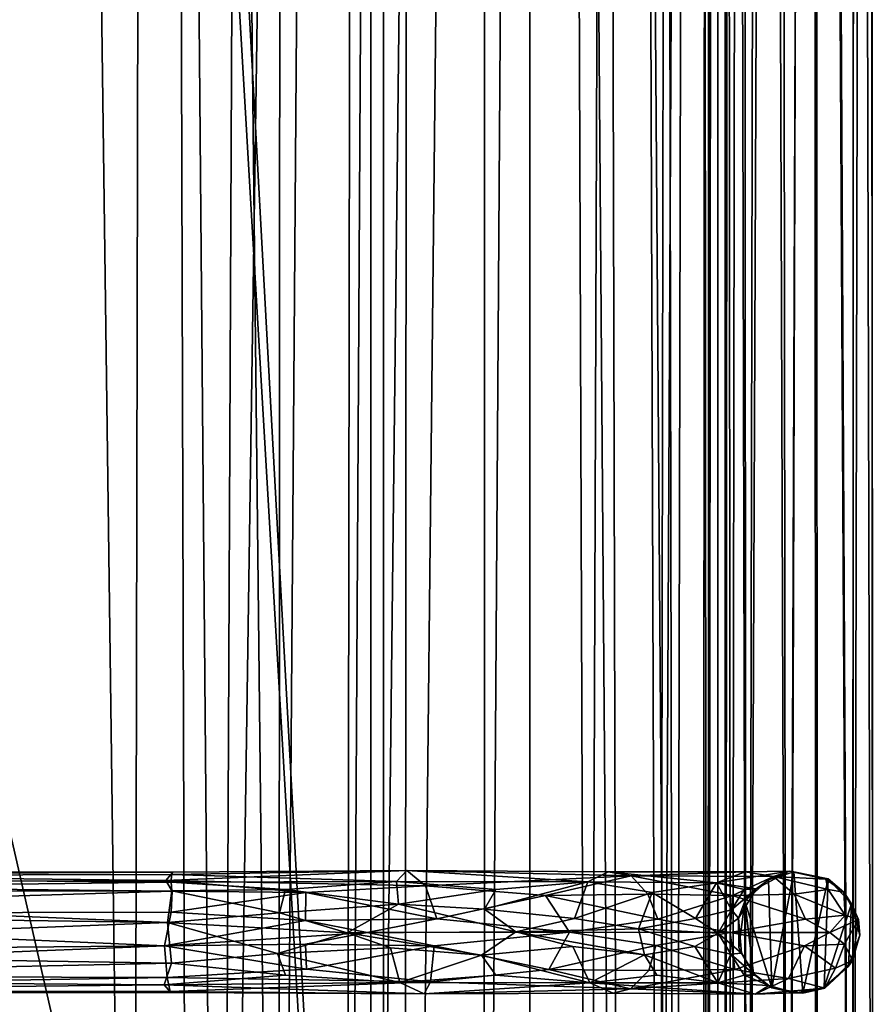
# Model space of a CAD drawing. Units: inches. Extents: x -31.5 to 31.5, y -14 to 20.5.
# Drawn here: x 29.3 to 31.5, y -8.4 to -5.8 of the extents above; entities that cross this region are included whole.
import ezdxf

# ---------------------------------------------------------------- set-up
doc = ezdxf.new("R2010")
doc.units = ezdxf.units.IN
doc.header["$MEASUREMENT"] = 0
doc.layers.add('SEAT-FABRIC', color=5, linetype='Continuous')
doc.layers.add('SEAT-FRAME', color=5, linetype='Continuous')

msp = doc.modelspace()

# ---------------------------------------------------------------- linework, layer by layer
at = {"layer": 'SEAT-FABRIC'}
for points in [[(30.2846, 17.6407, 21.0658), (30.2846, 17.6407, 21.0658), (30.1124, -12.4514, 21.259), (30.2626, -13.4389, 20.9164)], [(30.2846, 17.6407, 21.0658), (30.2846, 17.6407, 21.0658), (30.1553, 16.9489, 21.3645), (30.1124, -12.4514, 21.259)], [(30.2626, -13.4389, 20.9164), (30.2626, -13.4389, 20.9164), (30.5888, 17.1377, 20.2785), (30.2846, 17.6407, 21.0658)], [(30.2626, -13.4389, 20.9164), (30.2626, -13.4389, 20.9164), (30.5859, -13.155, 20.0756), (30.5888, 17.1377, 20.2785)], [(30.5888, 17.1377, 20.2785), (30.5888, 17.1377, 20.2785), (30.5859, -13.155, 20.0756), (30.8188, -12.8741, 19.2483)], [(30.5888, 17.1377, 20.2785), (30.5888, 17.1377, 20.2785), (30.8188, -12.8741, 19.2483), (30.7445, 16.9776, 19.7288)], [(29.183, 16.85, 22.2076), (29.183, 16.85, 22.2076), (29.5642, -11.9379, 21.8436), (29.6204, 16.9838, 21.9977)], [(29.6204, 16.9838, 21.9977), (29.6204, 16.9838, 21.9977), (29.5642, -11.9379, 21.8436), (29.7063, -11.6426, 21.7298)], [(29.6204, 16.9838, 21.9977), (29.6204, 16.9838, 21.9977), (29.9392, -12.0455, 21.5119), (29.9535, 16.9853, 21.6836)], [(29.7063, -11.6426, 21.7298), (29.7063, -11.6426, 21.7298), (29.9392, -12.0455, 21.5119), (29.6204, 16.9838, 21.9977)], [(29.9392, -12.0455, 21.5119), (29.9392, -12.0455, 21.5119), (30.1553, 16.9489, 21.3645), (29.9535, 16.9853, 21.6836)], [(30.7445, 16.9776, 19.7288), (30.7445, 16.9776, 19.7288), (30.8188, -12.8741, 19.2483), (30.9603, -12.6902, 18.5147)], [(30.9603, -12.6902, 18.5147), (30.9603, -12.6902, 18.5147), (30.9057, 16.6118, 19.03), (30.7445, 16.9776, 19.7288)], [(30.1124, -12.4514, 21.259), (30.1124, -12.4514, 21.259), (30.1553, 16.9489, 21.3645), (29.9392, -12.0455, 21.5119)], [(29.183, 16.85, 22.2076), (29.183, 16.85, 22.2076), (29.1427, -11.7869, 22.0232), (29.5642, -11.9379, 21.8436)], [(30.9603, -12.6902, 18.5147), (30.9603, -12.6902, 18.5147), (31.0219, 16.2217, 18.2603), (30.9057, 16.6118, 19.03)], [(30.9603, -12.6902, 18.5147), (30.9603, -12.6902, 18.5147), (31.0438, -12.5303, 17.7727), (31.0219, 16.2217, 18.2603)], [(31.0703, 15.9932, 17.4932), (31.0703, 15.9932, 17.4932), (31.0219, 16.2217, 18.2603), (31.0438, -12.5303, 17.7727)], [(31.0703, 15.9932, 17.4932), (31.0703, 15.9932, 17.4932), (31.0438, -12.5303, 17.7727), (31.0711, -12.3703, 16.9959)], [(31.0711, -12.3703, 16.9959), (31.0711, -12.3703, 16.9959), (31.0703, 14.0405, 9.2101), (31.0703, 15.9932, 17.4932)], [(30.1769, -12.1799, 10.819), (30.1769, -12.1799, 10.819), (30.1768, 13.9655, 7.8418), (30.4763, 14.1479, 8.0098)], [(30.1769, -12.1799, 10.819), (30.1769, -12.1799, 10.819), (30.4763, 14.1479, 8.0098), (30.4682, -12.1666, 10.9894)], [(30.4682, -12.1666, 10.9894), (30.4682, -12.1666, 10.9894), (30.4763, 14.1479, 8.0098), (30.6425, 13.9719, 8.1827)], [(29.5634, 14.0011, 7.711), (29.5634, 14.0011, 7.711), (29.9085, 14.0795, 7.7424), (29.7897, -12.1905, 10.708)], [(30.1768, 13.9655, 7.8418), (30.1768, 13.9655, 7.8418), (29.7897, -12.1905, 10.708), (29.9085, 14.0795, 7.7424)], [(30.9626, 14.0463, 8.6417), (30.9626, 14.0463, 8.6417), (31.049, 14.0555, 8.9325), (30.92, -12.0518, 11.5219)], [(31.049, 14.0555, 8.9325), (31.049, 14.0555, 8.9325), (31.0326, -12.0095, 11.8385), (30.92, -12.0518, 11.5219)], [(31.0464, -12.2182, 12.0344), (31.0464, -12.2182, 12.0344), (31.0326, -12.0095, 11.8385), (31.049, 14.0555, 8.9325)], [(31.0703, 14.0405, 9.2101), (31.0703, 14.0405, 9.2101), (31.0464, -12.2182, 12.0344), (31.049, 14.0555, 8.9325)], [(30.92, -12.0518, 11.5219), (30.92, -12.0518, 11.5219), (30.8309, 13.9816, 8.4073), (30.9626, 14.0463, 8.6417)], [(31.0464, -12.2182, 12.0344), (31.0464, -12.2182, 12.0344), (31.0703, 14.0405, 9.2101), (31.0711, -12.3703, 16.9959)], [(27.7867, -12.3934, 10.7321), (27.7867, -12.3934, 10.7321), (27.6308, 13.9442, 7.7346), (29.5634, 14.0011, 7.711)], [(27.7867, -12.3934, 10.7321), (27.7867, -12.3934, 10.7321), (29.5634, 14.0011, 7.711), (29.7897, -12.1905, 10.708)], [(30.6425, 13.9719, 8.1827), (30.6425, 13.9719, 8.1827), (30.7365, -12.0916, 11.2359), (30.4682, -12.1666, 10.9894)], [(30.8309, 13.9816, 8.4073), (30.8309, 13.9816, 8.4073), (30.7365, -12.0916, 11.2359), (30.6425, 13.9719, 8.1827)], [(30.8309, 13.9816, 8.4073), (30.8309, 13.9816, 8.4073), (30.92, -12.0518, 11.5219), (30.7365, -12.0916, 11.2359)], [(30.1768, 13.9655, 7.8418), (30.1768, 13.9655, 7.8418), (30.1769, -12.1799, 10.819), (29.7897, -12.1905, 10.708)], [(29.2071, 6.1922, 9.0344), (29.2071, 6.1922, 9.0344), (30.2092, -12.1241, 11.0681), (30.2092, 10.5514, 8.5104)], [(29.2071, 6.1922, 9.0344), (29.2071, 6.1922, 9.0344), (29.1932, 5.1998, 9.1572), (30.2092, -12.1241, 11.0681)], [(30.2092, -12.1241, 11.0681), (30.2092, -12.1241, 11.0681), (29.1932, 5.1998, 9.1572), (29.1917, -7.6697, 10.5407)], [(30.2092, -12.1241, 11.0681), (30.2092, -12.1241, 11.0681), (29.1917, -7.6697, 10.5407), (29.2232, -8.6632, 10.654)]]:
    msp.add_3dface(points, dxfattribs=at)
for points, invisible_edges in [([(30.2092, -12.1241, 11.0681), (30.2092, -12.1241, 11.0681), (30.2092, 10.5276, 8.3118), (30.2092, 10.5514, 8.5104)], 2), ([(28.9246, -7.7835, 10.3469), (28.9246, -7.7835, 10.3469), (28.745, -7.7353, 10.3411), (30.2092, 10.5276, 8.3118)], 13), ([(29.0997, -7.9493, 10.3667), (29.0997, -7.9493, 10.3667), (28.9246, -7.7835, 10.3469), (30.2092, 10.5276, 8.3118)], 13), ([(30.2092, 10.5276, 8.3118), (30.2092, 10.5276, 8.3118), (29.1682, -8.1266, 10.3879), (29.0997, -7.9493, 10.3667)], 11), ([(30.2092, -12.1478, 10.8696), (30.2092, -12.1478, 10.8696), (29.1682, -8.1266, 10.3879), (30.2092, 10.5276, 8.3118)], 6), ([(30.2092, -12.1241, 11.0681), (30.2092, -12.1241, 11.0681), (30.2092, -12.1478, 10.8696), (30.2092, 10.5276, 8.3118)], 9), ([(30.2092, -12.1478, 10.8696), (30.2092, -12.1478, 10.8696), (29.1294, -8.3766, 10.4179), (29.1682, -8.1266, 10.3879)], 11)]:
    msp.add_3dface(points, dxfattribs=dict(at, invisible_edges=invisible_edges))
at = {"layer": 'SEAT-FRAME'}
for points in [[(31.4615, 8.6221, 15.1153), (31.4716, -11.6245, 13.2191), (31.423, 7.7564, 14.9179)], [(31.4615, 8.6221, 15.1153), (31.4603, 8.2606, 15.1508), (31.4716, -11.6245, 13.2191)], [(31.4716, -11.6245, 13.2191), (31.4603, 8.2606, 15.1508), (31.4181, -11.6571, 13.346)], [(31.4603, 8.2606, 15.1508), (31.4237, 7.6787, 15.1551), (31.4181, -11.6571, 13.346)], [(31.423, 7.7564, 14.9179), (31.4185, -11.6493, 13.0888), (31.3197, 7.6673, 14.8461)], [(31.4716, -11.6245, 13.2191), (31.4185, -11.6493, 13.0888), (31.423, 7.7564, 14.9179)], [(31.0901, 7.4651, 14.9865), (31.1326, 7.7096, 14.913), (31.105, -11.6478, 13.1449)], [(31.1326, 7.7096, 14.913), (31.1447, -11.8423, 13.0568), (31.105, -11.6478, 13.1449)], [(31.2252, 7.7073, 14.8552), (31.1447, -11.8423, 13.0568), (31.1326, 7.7096, 14.913)], [(31.1042, 7.6393, 15.0993), (31.148, -11.709, 13.3515), (31.1868, 7.686, 15.2028)], [(31.2252, 7.7073, 14.8552), (31.2486, -11.6317, 13.0322), (31.1447, -11.8423, 13.0568)], [(31.2522, -11.6538, 13.4032), (31.1868, 7.686, 15.2028), (31.148, -11.709, 13.3515)], [(31.3129, 7.6822, 15.2208), (31.1868, 7.686, 15.2028), (31.2522, -11.6538, 13.4032)], [(31.3197, 7.6673, 14.8461), (31.2486, -11.6317, 13.0322), (31.2252, 7.7073, 14.8552)], [(31.3289, -12.0504, 13.0076), (31.2486, -11.6317, 13.0322), (31.3197, 7.6673, 14.8461)], [(31.3249, -12.0775, 13.3512), (31.3129, 7.6822, 15.2208), (31.2522, -11.6538, 13.4032)], [(31.4237, 7.6787, 15.1551), (31.3129, 7.6822, 15.2208), (31.4181, -11.6571, 13.346)], [(31.4181, -11.6571, 13.346), (31.3129, 7.6822, 15.2208), (31.3249, -12.0775, 13.3512)], [(31.4185, -11.6493, 13.0888), (31.3289, -12.0504, 13.0076), (31.3197, 7.6673, 14.8461)], [(31.0898, -11.6484, 13.2368), (31.148, -11.709, 13.3515), (31.1042, 7.6393, 15.0993)], [(31.0901, 7.4651, 14.9865), (31.0898, -11.6484, 13.2368), (31.1042, 7.6393, 15.0993)], [(31.0898, -11.6484, 13.2368), (31.0901, 7.4651, 14.9865), (31.105, -11.6478, 13.1449)], [(27.7451, -8.0113, 10.0359), (29.6671, -8.0117, 10.0342), (29.6489, -8.0329, 9.9702)], [(27.7451, -8.0404, 9.955), (27.7451, -8.0113, 10.0359), (29.6489, -8.0329, 9.9702)], [(27.7451, -8.0222, 10.1069), (29.6671, -8.0117, 10.0342), (27.7451, -8.0113, 10.0359)], [(29.6634, -8.0177, 10.0968), (29.6671, -8.0117, 10.0342), (27.7451, -8.0222, 10.1069)], [(30.3173, -8.0471, 10.072), (29.6489, -8.0329, 9.9702), (30.2692, -8.0077, 10.1495)], [(29.6489, -8.0329, 9.9702), (29.6671, -8.0117, 10.0342), (30.2692, -8.0077, 10.1495)], [(30.2429, -8.0355, 10.2473), (30.2692, -8.0077, 10.1495), (29.6634, -8.0177, 10.0968)], [(29.6671, -8.0117, 10.0342), (29.6634, -8.0177, 10.0968), (30.2692, -8.0077, 10.1495)], [(30.2692, -8.0077, 10.1495), (30.2429, -8.0355, 10.2473), (30.7359, -8.0371, 10.5849)], [(30.3173, -8.0471, 10.072), (30.2692, -8.0077, 10.1495), (30.8477, -8.0213, 10.4799)], [(30.7881, -8.0108, 10.525), (30.2692, -8.0077, 10.1495), (30.7359, -8.0371, 10.5849)], [(30.8477, -8.0213, 10.4799), (30.2692, -8.0077, 10.1495), (30.7881, -8.0108, 10.525)], [(31.0673, -8.0393, 11.0846), (30.7881, -8.0108, 10.525), (30.7359, -8.0371, 10.5849)], [(31.1417, -8.0109, 11.0479), (30.7881, -8.0108, 10.525), (31.0673, -8.0393, 11.0846)], [(30.8477, -8.0213, 10.4799), (30.7881, -8.0108, 10.525), (31.1417, -8.0109, 11.0479)], [(31.2143, -8.0229, 11.0234), (30.8477, -8.0213, 10.4799), (31.1417, -8.0109, 11.0479)], [(31.0673, -8.0393, 11.0846), (31.1695, -8.0548, 11.663), (31.2544, -8.0093, 11.5957)], [(31.2544, -8.0093, 11.5957), (31.1417, -8.0109, 11.0479), (31.0673, -8.0393, 11.0846)], [(31.1417, -8.0109, 11.0479), (31.2544, -8.0093, 11.5957), (31.2143, -8.0229, 11.0234)], [(31.1695, -8.0548, 11.663), (31.2013, -8.0313, 13.3848), (31.2544, -8.0093, 11.5957)], [(31.2669, -8.011, 13.3707), (31.2544, -8.0093, 11.5957), (31.2013, -8.0313, 13.3848)], [(31.2669, -8.011, 13.3707), (31.2013, -8.0313, 13.3848), (31.21, -8.3097, 13.353)], [(31.2669, -8.011, 13.3707), (31.21, -8.3097, 13.353), (31.2899, -8.3238, 13.3407)], [(31.2544, -8.0093, 11.5957), (31.3496, -8.0297, 11.6683), (31.2143, -8.0229, 11.0234)], [(31.2669, -8.011, 13.3707), (31.3551, -8.0286, 13.3835), (31.2544, -8.0093, 11.5957)], [(31.3496, -8.0297, 11.6683), (31.2544, -8.0093, 11.5957), (31.3551, -8.0286, 13.3835)], [(31.3551, -8.0286, 13.3835), (31.2669, -8.011, 13.3707), (31.2899, -8.3238, 13.3407)], [(27.7451, -8.0222, 10.1069), (29.662, -8.0372, 10.1344), (29.6634, -8.0177, 10.0968)], [(27.7451, -8.0615, 10.1642), (29.662, -8.0372, 10.1344), (27.7451, -8.0222, 10.1069)], [(29.6489, -8.0329, 9.9702), (29.665, -8.061, 9.9331), (27.7451, -8.0404, 9.955)], [(27.7451, -8.0615, 10.1642), (29.6642, -8.0596, 10.1627), (29.662, -8.0372, 10.1344)], [(29.665, -8.061, 9.9331), (29.6489, -8.0329, 9.9702), (30.0097, -8.0642, 9.9619)], [(30.0097, -8.0642, 9.9619), (29.6489, -8.0329, 9.9702), (30.3173, -8.0471, 10.072)], [(29.6634, -8.0177, 10.0968), (29.662, -8.0372, 10.1344), (30.2429, -8.0355, 10.2473)], [(30.2429, -8.0355, 10.2473), (29.662, -8.0372, 10.1344), (29.9567, -8.0565, 10.1874)], [(29.662, -8.0372, 10.1344), (29.6642, -8.0596, 10.1627), (29.9567, -8.0565, 10.1874)], [(29.9567, -8.0565, 10.1874), (30.2481, -8.0944, 10.3093), (30.2429, -8.0355, 10.2473)], [(30.7359, -8.0371, 10.5849), (30.2429, -8.0355, 10.2473), (30.4991, -8.0565, 10.412)], [(30.2429, -8.0355, 10.2473), (30.2481, -8.0944, 10.3093), (30.4991, -8.0565, 10.412)], [(30.6268, -8.0719, 10.2116), (30.3173, -8.0471, 10.072), (30.8477, -8.0213, 10.4799)], [(30.7359, -8.0371, 10.5849), (30.4695, -8.1075, 10.4347), (30.7013, -8.1309, 10.6331)], [(30.4991, -8.0565, 10.412), (30.4695, -8.1075, 10.4347), (30.7359, -8.0371, 10.5849)], [(30.8904, -8.0689, 10.4332), (30.6268, -8.0719, 10.2116), (30.8477, -8.0213, 10.4799)], [(30.7013, -8.1309, 10.6331), (30.9014, -8.0644, 10.8274), (30.7359, -8.0371, 10.5849)], [(31.0673, -8.0393, 11.0846), (30.7359, -8.0371, 10.5849), (30.9014, -8.0644, 10.8274)], [(31.1089, -8.0719, 10.6909), (30.8477, -8.0213, 10.4799), (31.2143, -8.0229, 11.0234)], [(31.1089, -8.0719, 10.6909), (30.8904, -8.0689, 10.4332), (30.8477, -8.0213, 10.4799)], [(31.2676, -8.0689, 10.9965), (31.1089, -8.0719, 10.6909), (31.2143, -8.0229, 11.0234)], [(31.1407, -8.0869, 13.4219), (31.2013, -8.0313, 13.3848), (31.1695, -8.0548, 11.663)], [(31.21, -8.3097, 13.353), (31.2013, -8.0313, 13.3848), (31.1407, -8.0869, 13.4219)], [(31.2143, -8.0229, 11.0234), (31.3496, -8.0297, 11.6683), (31.3555, -8.0565, 11.3264)], [(31.3555, -8.0565, 11.3264), (31.2676, -8.0689, 10.9965), (31.2143, -8.0229, 11.0234)], [(31.3449, -8.3083, 13.3544), (31.3551, -8.0286, 13.3835), (31.2899, -8.3238, 13.3407)], [(31.4155, -8.0937, 13.422), (31.3551, -8.0286, 13.3835), (31.3449, -8.3083, 13.3544)], [(31.3959, -8.0632, 11.663), (31.3496, -8.0297, 11.6683), (31.3551, -8.0286, 13.3835)], [(31.3555, -8.0565, 11.3264), (31.3496, -8.0297, 11.6683), (31.3959, -8.0632, 11.663)], [(31.3551, -8.0286, 13.3835), (31.4155, -8.0937, 13.422), (31.3959, -8.0632, 11.663)], [(27.7451, -8.119, 9.8963), (27.7451, -8.0404, 9.955), (29.665, -8.061, 9.9331)], [(29.653, -8.1416, 10.2044), (29.6642, -8.0596, 10.1627), (27.7451, -8.0615, 10.1642)], [(29.6625, -8.1147, 9.9007), (27.7451, -8.119, 9.8963), (29.665, -8.061, 9.9331)], [(27.7451, -8.1149, 10.1953), (29.653, -8.1416, 10.2044), (27.7451, -8.0615, 10.1642)], [(29.653, -8.1416, 10.2044), (29.9411, -8.1163, 10.2236), (29.6642, -8.0596, 10.1627)], [(29.6625, -8.1147, 9.9007), (29.665, -8.061, 9.9331), (30.0097, -8.0642, 9.9619)], [(29.9411, -8.1163, 10.2236), (29.9567, -8.0565, 10.1874), (29.6642, -8.0596, 10.1627)], [(29.9411, -8.1163, 10.2236), (30.2481, -8.0944, 10.3093), (29.9567, -8.0565, 10.1874)], [(30.3472, -8.1322, 10.0319), (30.0097, -8.0642, 9.9619), (30.3173, -8.0471, 10.072)], [(30.4991, -8.0565, 10.412), (30.2481, -8.0944, 10.3093), (30.4695, -8.1075, 10.4347)], [(30.3472, -8.1322, 10.0319), (30.3173, -8.0471, 10.072), (30.6268, -8.0719, 10.2116)], [(31.0138, -8.131, 11.1025), (31.0673, -8.0393, 11.0846), (30.9014, -8.0644, 10.8274)], [(31.1059, -8.1087, 11.3885), (31.0673, -8.0393, 11.0846), (31.0138, -8.131, 11.1025)], [(31.0673, -8.0393, 11.0846), (31.1388, -8.0565, 11.3695), (31.1695, -8.0548, 11.663)], [(31.1059, -8.1087, 11.3885), (31.1388, -8.0565, 11.3695), (31.0673, -8.0393, 11.0846)], [(31.1241, -8.1299, 11.6488), (31.1695, -8.0548, 11.663), (31.1059, -8.1087, 11.3885)], [(31.1695, -8.0548, 11.663), (31.1388, -8.0565, 11.3695), (31.1059, -8.1087, 11.3885)], [(31.1241, -8.1299, 11.6488), (31.1407, -8.0869, 13.4219), (31.1695, -8.0548, 11.663)], [(31.3992, -8.1228, 11.3286), (31.2676, -8.0689, 10.9965), (31.3555, -8.0565, 11.3264)], [(31.3959, -8.0632, 11.663), (31.3992, -8.1228, 11.3286), (31.3555, -8.0565, 11.3264)], [(31.3959, -8.0632, 11.663), (31.4155, -8.0937, 13.422), (31.4332, -8.1335, 11.685)], [(31.4332, -8.1335, 11.685), (31.3992, -8.1228, 11.3286), (31.3959, -8.0632, 11.663)], [(30.0082, -8.1365, 9.9288), (29.6625, -8.1147, 9.9007), (30.0097, -8.0642, 9.9619)], [(30.0082, -8.1365, 9.9288), (30.0097, -8.0642, 9.9619), (30.3472, -8.1322, 10.0319)], [(30.6891, -8.1661, 10.218), (30.3472, -8.1322, 10.0319), (30.6268, -8.0719, 10.2116)], [(30.9163, -8.133, 10.4146), (30.6268, -8.0719, 10.2116), (30.8904, -8.0689, 10.4332)], [(30.6891, -8.1661, 10.218), (30.6268, -8.0719, 10.2116), (30.9163, -8.133, 10.4146)], [(30.9014, -8.0644, 10.8274), (30.7013, -8.1309, 10.6331), (30.8668, -8.1575, 10.8412)], [(31.0138, -8.131, 11.1025), (30.9014, -8.0644, 10.8274), (30.8668, -8.1575, 10.8412)], [(30.9163, -8.133, 10.4146), (30.8904, -8.0689, 10.4332), (31.1089, -8.0719, 10.6909)], [(31.1025, -8.1676, 10.6291), (30.9163, -8.133, 10.4146), (31.1089, -8.0719, 10.6909)], [(31.1025, -8.1676, 10.6291), (31.1089, -8.0719, 10.6909), (31.2972, -8.1326, 10.9856)], [(31.2972, -8.1326, 10.9856), (31.1089, -8.0719, 10.6909), (31.2676, -8.0689, 10.9965)], [(31.1407, -8.0869, 13.4219), (31.1241, -8.1299, 11.6488), (31.1255, -8.2064, 13.4305)], [(31.1255, -8.2064, 13.4305), (31.1627, -8.273, 13.3852), (31.1407, -8.0869, 13.4219)], [(31.1627, -8.273, 13.3852), (31.21, -8.3097, 13.353), (31.1407, -8.0869, 13.4219)], [(31.2972, -8.1326, 10.9856), (31.2676, -8.0689, 10.9965), (31.3992, -8.1228, 11.3286)], [(30.116, -8.168, 10.2757), (30.2481, -8.0944, 10.3093), (29.9411, -8.1163, 10.2236)], [(30.2481, -8.0944, 10.3093), (30.116, -8.168, 10.2757), (30.5501, -8.1651, 10.5039)], [(30.4695, -8.1075, 10.4347), (30.2481, -8.0944, 10.3093), (30.5501, -8.1651, 10.5039)], [(30.7013, -8.1309, 10.6331), (30.4695, -8.1075, 10.4347), (30.5501, -8.1651, 10.5039)], [(31.0138, -8.131, 11.1025), (31.0715, -8.1685, 11.2798), (31.1059, -8.1087, 11.3885)], [(31.1059, -8.1087, 11.3885), (31.0715, -8.1685, 11.2798), (31.1241, -8.1299, 11.6488)], [(31.3449, -8.3083, 13.3544), (31.4075, -8.2542, 13.3994), (31.4155, -8.0937, 13.422)], [(31.4366, -8.1743, 13.4419), (31.4155, -8.0937, 13.422), (31.4075, -8.2542, 13.3994)], [(31.4155, -8.0937, 13.422), (31.4366, -8.1743, 13.4419), (31.4332, -8.1335, 11.685)], [(29.645, -8.2013, 9.8936), (27.7451, -8.119, 9.8963), (29.6625, -8.1147, 9.9007)], [(27.7451, -8.215, 10.1997), (29.653, -8.1416, 10.2044), (27.7451, -8.1149, 10.1953)], [(27.7451, -8.119, 9.8963), (29.645, -8.2013, 9.8936), (27.7451, -8.2191, 9.9007)], [(29.645, -8.2013, 9.8936), (29.6625, -8.1147, 9.9007), (30.0082, -8.1365, 9.9288)], [(30.1676, -8.1668, 9.9641), (29.645, -8.2013, 9.8936), (30.0082, -8.1365, 9.9288)], [(30.116, -8.168, 10.2757), (29.9411, -8.1163, 10.2236), (29.653, -8.1416, 10.2044)], [(30.1676, -8.1668, 9.9641), (30.0082, -8.1365, 9.9288), (30.3472, -8.1322, 10.0319)], [(30.1676, -8.1668, 9.9641), (30.3472, -8.1322, 10.0319), (30.6891, -8.1661, 10.218)], [(30.5501, -8.1651, 10.5039), (30.8668, -8.1575, 10.8412), (30.7013, -8.1309, 10.6331)], [(31.1025, -8.1676, 10.6291), (30.6891, -8.1661, 10.218), (30.9163, -8.133, 10.4146)], [(30.8668, -8.1575, 10.8412), (31.0715, -8.1685, 11.2798), (31.0138, -8.131, 11.1025)], [(31.1241, -8.1299, 11.6488), (31.0715, -8.1685, 11.2798), (31.1318, -8.2206, 11.6604)], [(31.3598, -8.1676, 11.1509), (31.1025, -8.1676, 10.6291), (31.2972, -8.1326, 10.9856)], [(31.1241, -8.1299, 11.6488), (31.1318, -8.2206, 11.6604), (31.1255, -8.2064, 13.4305)], [(31.3598, -8.1676, 11.1509), (31.2972, -8.1326, 10.9856), (31.3992, -8.1228, 11.3286)], [(31.3598, -8.1676, 11.1509), (31.3992, -8.1228, 11.3286), (31.4332, -8.1335, 11.685)], [(31.3598, -8.1676, 11.1509), (31.4332, -8.1335, 11.685), (31.3974, -8.1975, 11.318)], [(31.4332, -8.1335, 11.685), (31.4176, -8.2389, 11.6563), (31.3974, -8.1975, 11.318)], [(31.4176, -8.2389, 11.6563), (31.4332, -8.1335, 11.685), (31.4366, -8.1743, 13.4419)], [(29.653, -8.1416, 10.2044), (27.7451, -8.215, 10.1997), (29.6633, -8.2463, 10.1854)], [(29.9366, -8.2209, 10.2215), (29.653, -8.1416, 10.2044), (29.6633, -8.2463, 10.1854)], [(30.116, -8.168, 10.2757), (29.653, -8.1416, 10.2044), (29.9366, -8.2209, 10.2215)], [(30.8668, -8.1575, 10.8412), (30.5501, -8.1651, 10.5039), (30.8816, -8.225, 10.843)], [(30.8668, -8.1575, 10.8412), (30.8816, -8.225, 10.843), (31.0118, -8.2033, 11.0974)], [(31.0715, -8.1685, 11.2798), (30.8668, -8.1575, 10.8412), (31.0118, -8.2033, 11.0974)], [(30.0082, -8.1975, 9.9288), (29.645, -8.2013, 9.8936), (30.1676, -8.1668, 9.9641)], [(30.116, -8.168, 10.2757), (29.9366, -8.2209, 10.2215), (30.2275, -8.2063, 10.3129)], [(30.1676, -8.1668, 9.9641), (30.3402, -8.2013, 10.0288), (30.0082, -8.1975, 9.9288)], [(30.5501, -8.1651, 10.5039), (30.116, -8.168, 10.2757), (30.4624, -8.2254, 10.4301)], [(30.116, -8.168, 10.2757), (30.2275, -8.2063, 10.3129), (30.4624, -8.2254, 10.4301)], [(30.3402, -8.2013, 10.0288), (30.1676, -8.1668, 9.9641), (30.6891, -8.1661, 10.218)], [(30.6353, -8.2621, 10.2173), (30.3402, -8.2013, 10.0288), (30.6891, -8.1661, 10.218)], [(30.5501, -8.1651, 10.5039), (30.4624, -8.2254, 10.4301), (30.6977, -8.203, 10.6295)], [(30.5501, -8.1651, 10.5039), (30.6977, -8.203, 10.6295), (30.8816, -8.225, 10.843)], [(30.6353, -8.2621, 10.2173), (30.6891, -8.1661, 10.218), (30.9114, -8.201, 10.4097)], [(30.6891, -8.1661, 10.218), (31.1025, -8.1676, 10.6291), (30.9114, -8.201, 10.4097)], [(31.1146, -8.2621, 10.6994), (30.9114, -8.201, 10.4097), (31.1025, -8.1676, 10.6291)], [(31.0715, -8.1685, 11.2798), (31.0118, -8.2033, 11.0974), (31.1043, -8.223, 11.3846)], [(31.0715, -8.1685, 11.2798), (31.1043, -8.223, 11.3846), (31.1318, -8.2206, 11.6604)], [(31.2942, -8.2019, 10.9789), (31.1025, -8.1676, 10.6291), (31.3598, -8.1676, 11.1509)], [(31.1146, -8.2621, 10.6994), (31.1025, -8.1676, 10.6291), (31.2942, -8.2019, 10.9789)], [(31.3598, -8.1676, 11.1509), (31.3974, -8.1975, 11.318), (31.2942, -8.2019, 10.9789)], [(31.4075, -8.2542, 13.3994), (31.4176, -8.2389, 11.6563), (31.4366, -8.1743, 13.4419)], [(29.645, -8.2013, 9.8936), (29.6521, -8.2832, 9.9423), (27.7451, -8.277, 9.9363)], [(27.7451, -8.2191, 9.9007), (29.645, -8.2013, 9.8936), (27.7451, -8.277, 9.9363)], [(27.7451, -8.215, 10.1997), (27.7451, -8.2878, 10.147), (29.6633, -8.2463, 10.1854)], [(30.0112, -8.2614, 9.9558), (29.645, -8.2013, 9.8936), (30.0082, -8.1975, 9.9288)], [(29.6521, -8.2832, 9.9423), (29.645, -8.2013, 9.8936), (30.0112, -8.2614, 9.9558)], [(30.2275, -8.2063, 10.3129), (29.9366, -8.2209, 10.2215), (30.2517, -8.2959, 10.2614)], [(30.0082, -8.1975, 9.9288), (30.3402, -8.2013, 10.0288), (30.0112, -8.2614, 9.9558)], [(30.3402, -8.2013, 10.0288), (30.331, -8.2942, 10.086), (30.0112, -8.2614, 9.9558)], [(30.2275, -8.2063, 10.3129), (30.2517, -8.2959, 10.2614), (30.4624, -8.2254, 10.4301)], [(30.331, -8.2942, 10.086), (30.3402, -8.2013, 10.0288), (30.6353, -8.2621, 10.2173)], [(30.6977, -8.203, 10.6295), (30.4624, -8.2254, 10.4301), (30.7412, -8.2969, 10.5902)], [(30.893, -8.2651, 10.4358), (30.6353, -8.2621, 10.2173), (30.9114, -8.201, 10.4097)], [(30.6977, -8.203, 10.6295), (30.7412, -8.2969, 10.5902), (30.8816, -8.225, 10.843)], [(31.0118, -8.2033, 11.0974), (30.8816, -8.225, 10.843), (31.0707, -8.2969, 11.086)], [(30.893, -8.2651, 10.4358), (30.9114, -8.201, 10.4097), (31.1146, -8.2621, 10.6994)], [(31.0118, -8.2033, 11.0974), (31.0707, -8.2969, 11.086), (31.1043, -8.223, 11.3846)], [(31.2534, -8.2857, 11.0046), (31.1146, -8.2621, 10.6994), (31.2942, -8.2019, 10.9789)], [(31.1627, -8.273, 13.3852), (31.1255, -8.2064, 13.4305), (31.1318, -8.2206, 11.6604)], [(31.2942, -8.2019, 10.9789), (31.3742, -8.2593, 11.3261), (31.2534, -8.2857, 11.0046)], [(31.3974, -8.1975, 11.318), (31.3742, -8.2593, 11.3261), (31.2942, -8.2019, 10.9789)], [(31.3974, -8.1975, 11.318), (31.4176, -8.2389, 11.6563), (31.3742, -8.2593, 11.3261)], [(29.9567, -8.2775, 10.1874), (29.9366, -8.2209, 10.2215), (29.6633, -8.2463, 10.1854)], [(29.9366, -8.2209, 10.2215), (29.9567, -8.2775, 10.1874), (30.2517, -8.2959, 10.2614)], [(30.4624, -8.2254, 10.4301), (30.2517, -8.2959, 10.2614), (30.4991, -8.2775, 10.412)], [(30.4624, -8.2254, 10.4301), (30.4991, -8.2775, 10.412), (30.7412, -8.2969, 10.5902)], [(30.8816, -8.225, 10.843), (30.7412, -8.2969, 10.5902), (30.9142, -8.2775, 10.8271)], [(30.8816, -8.225, 10.843), (30.9142, -8.2775, 10.8271), (31.0707, -8.2969, 11.086)], [(31.1043, -8.223, 11.3846), (31.0707, -8.2969, 11.086), (31.1388, -8.2775, 11.3695)], [(31.1318, -8.2206, 11.6604), (31.1043, -8.223, 11.3846), (31.1664, -8.2773, 11.6635)], [(31.1388, -8.2775, 11.3695), (31.1664, -8.2773, 11.6635), (31.1043, -8.223, 11.3846)], [(31.1318, -8.2206, 11.6604), (31.1664, -8.2773, 11.6635), (31.1627, -8.273, 13.3852)], [(31.3466, -8.3107, 11.6842), (31.4176, -8.2389, 11.6563), (31.4075, -8.2542, 13.3994)], [(31.4176, -8.2389, 11.6563), (31.3466, -8.3107, 11.6842), (31.3742, -8.2593, 11.3261)], [(29.6633, -8.2463, 10.1854), (27.7451, -8.2878, 10.147), (29.6445, -8.3024, 10.1255)], [(29.6633, -8.2463, 10.1854), (29.6445, -8.3024, 10.1255), (29.9567, -8.2775, 10.1874)], [(30.331, -8.2942, 10.086), (29.6521, -8.2832, 9.9423), (30.0112, -8.2614, 9.9558)], [(30.8463, -8.3127, 10.4785), (30.331, -8.2942, 10.086), (30.6353, -8.2621, 10.2173)], [(30.8463, -8.3127, 10.4785), (30.6353, -8.2621, 10.2173), (30.893, -8.2651, 10.4358)], [(31.2534, -8.2857, 11.0046), (30.8463, -8.3127, 10.4785), (31.1146, -8.2621, 10.6994)], [(31.1146, -8.2621, 10.6994), (30.8463, -8.3127, 10.4785), (30.893, -8.2651, 10.4358)], [(31.3742, -8.2593, 11.3261), (31.3466, -8.3107, 11.6842), (31.2534, -8.2857, 11.0046)], [(31.4075, -8.2542, 13.3994), (31.3449, -8.3083, 13.3544), (31.3466, -8.3107, 11.6842)], [(27.7451, -8.277, 9.9363), (29.6521, -8.2832, 9.9423), (27.7451, -8.3156, 9.9978)], [(29.6521, -8.2832, 9.9423), (29.6596, -8.3189, 10.011), (27.7451, -8.3156, 9.9978)], [(27.7451, -8.2878, 10.147), (27.7451, -8.3217, 10.0836), (29.6445, -8.3024, 10.1255)], [(29.9567, -8.2775, 10.1874), (29.6445, -8.3024, 10.1255), (30.2517, -8.2959, 10.2614)], [(30.331, -8.2942, 10.086), (29.6596, -8.3189, 10.011), (29.6521, -8.2832, 9.9423)], [(30.4991, -8.2775, 10.412), (30.2517, -8.2959, 10.2614), (30.7412, -8.2969, 10.5902)], [(30.9142, -8.2775, 10.8271), (30.7412, -8.2969, 10.5902), (31.0707, -8.2969, 11.086)], [(31.1674, -8.3264, 11.0438), (30.8463, -8.3127, 10.4785), (31.2534, -8.2857, 11.0046)], [(31.0707, -8.2969, 11.086), (31.2028, -8.3034, 11.6913), (31.1388, -8.2775, 11.3695)], [(31.2028, -8.3034, 11.6913), (31.1664, -8.2773, 11.6635), (31.1388, -8.2775, 11.3695)], [(31.1627, -8.273, 13.3852), (31.1664, -8.2773, 11.6635), (31.21, -8.3097, 13.353)], [(31.21, -8.3097, 13.353), (31.1664, -8.2773, 11.6635), (31.2028, -8.3034, 11.6913)], [(31.2534, -8.2857, 11.0046), (31.3466, -8.3107, 11.6842), (31.1674, -8.3264, 11.0438)], [(27.7451, -8.3217, 10.0836), (29.6614, -8.3221, 10.071), (29.6445, -8.3024, 10.1255)], [(27.7451, -8.3156, 9.9978), (29.6596, -8.3189, 10.011), (27.7451, -8.3217, 10.0836)], [(30.2517, -8.2959, 10.2614), (29.6445, -8.3024, 10.1255), (30.3142, -8.3252, 10.2068)], [(29.6614, -8.3221, 10.071), (30.3142, -8.3252, 10.2068), (29.6445, -8.3024, 10.1255)], [(30.3142, -8.3252, 10.2068), (29.6596, -8.3189, 10.011), (30.331, -8.2942, 10.086)], [(30.2517, -8.2959, 10.2614), (30.3142, -8.3252, 10.2068), (30.7412, -8.2969, 10.5902)], [(30.3142, -8.3252, 10.2068), (30.331, -8.2942, 10.086), (30.8463, -8.3127, 10.4785)], [(30.7412, -8.2969, 10.5902), (30.3142, -8.3252, 10.2068), (30.8012, -8.3232, 10.5381)], [(30.8012, -8.3232, 10.5381), (30.3142, -8.3252, 10.2068), (30.8463, -8.3127, 10.4785)], [(30.7412, -8.2969, 10.5902), (30.8012, -8.3232, 10.5381), (31.1674, -8.3264, 11.0438)], [(31.0707, -8.2969, 11.086), (30.7412, -8.2969, 10.5902), (31.1674, -8.3264, 11.0438)], [(30.8012, -8.3232, 10.5381), (30.8463, -8.3127, 10.4785), (31.1674, -8.3264, 11.0438)], [(31.0707, -8.2969, 11.086), (31.1674, -8.3264, 11.0438), (31.2028, -8.3034, 11.6913)], [(31.1674, -8.3264, 11.0438), (31.2693, -8.3229, 11.6819), (31.2028, -8.3034, 11.6913)], [(31.3466, -8.3107, 11.6842), (31.2693, -8.3229, 11.6819), (31.1674, -8.3264, 11.0438)], [(31.2693, -8.3229, 11.6819), (31.21, -8.3097, 13.353), (31.2028, -8.3034, 11.6913)], [(31.21, -8.3097, 13.353), (31.2693, -8.3229, 11.6819), (31.2899, -8.3238, 13.3407)], [(31.3466, -8.3107, 11.6842), (31.2899, -8.3238, 13.3407), (31.2693, -8.3229, 11.6819)], [(31.3449, -8.3083, 13.3544), (31.2899, -8.3238, 13.3407), (31.3466, -8.3107, 11.6842)], [(27.7451, -8.3217, 10.0836), (29.6596, -8.3189, 10.011), (29.6614, -8.3221, 10.071)], [(29.6614, -8.3221, 10.071), (29.6596, -8.3189, 10.011), (30.3142, -8.3252, 10.2068)]]:
    msp.add_3dface(points, dxfattribs=at)

doc.saveas('drawing.dxf')
